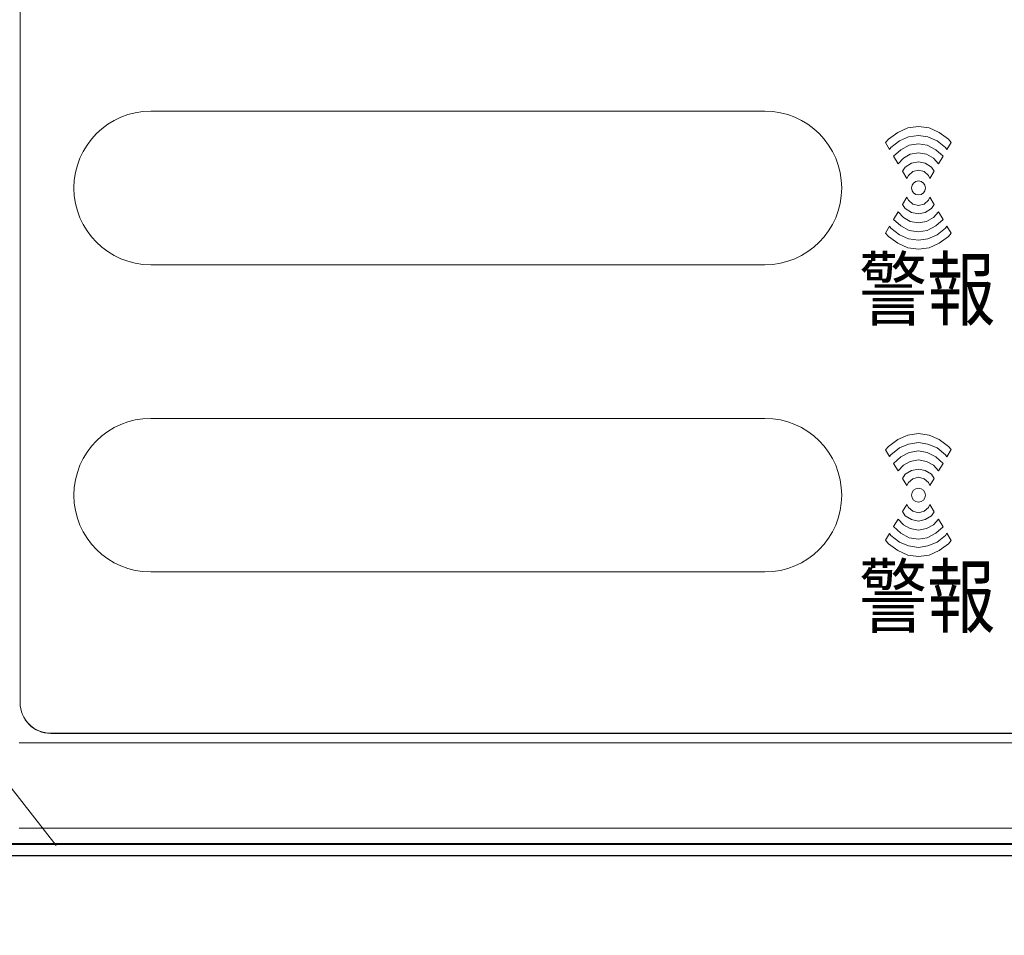
# Model space of a CAD drawing. Extents: x 40 to 1601, y 34 to 1063.
# Drawn here: x 322 to 386, y 391 to 451 of the extents above; entities that cross this region are included whole.
import ezdxf
from ezdxf.enums import TextEntityAlignment as Align

# ---------------------------------------------------------------- set-up
doc = ezdxf.new("R2010")
doc.units = 0
doc.header["$MEASUREMENT"] = 0
doc.linetypes.add('CENTER', pattern=[50.5, 30, -9, 2.5, -9])
doc.layers.add('1', color=7, linetype='Continuous')
doc.layers.add('2', color=134, linetype='Continuous')
doc.styles.get("Standard").update_dxf_attribs({"font": 'txt', "bigfont": 'bigfont'})

# ---------------------------------------------------------------- blocks, each defined once
blk = doc.blocks.new('*G171171')
at = {"layer": '1', "color": 7, "linetype": 'Continuous', "lineweight": 9}
for p, q in [((380.216331, 442.460541), (379.604999, 442.362355)), ((380.787873, 442.362355), (380.216331, 442.460541)), ((379.074799, 442.067455), (378.602993, 441.641297)), ((379.604999, 442.362355), (379.074799, 442.067455)), ((379.237924, 441.527609), (379.686648, 441.7729)), ((379.686648, 441.7729), (380.216331, 441.871429)), ((380.216331, 441.871429), (380.746704, 441.7729)), ((380.746704, 441.7729), (381.195428, 441.527609)), ((381.358725, 442.067455), (380.787873, 442.362355)), ((381.821746, 441.649565), (381.358725, 442.067455)), ((378.602993, 441.641297), (378.894276, 441.155194)), ((378.894276, 441.155194), (379.237924, 441.527609)), ((381.195428, 441.527609), (381.533391, 441.161051)), ((381.533391, 441.161051), (381.821746, 441.649565))]:
    blk.add_line(p, q, dxfattribs=at)
blk = doc.blocks.new('*G172172')
at = {"layer": '1', "color": 7, "linetype": 'Continuous', "lineweight": 9}
for p, q in [((379.768469, 441.183788), (379.360053, 440.938153)), ((380.216331, 441.281629), (379.768469, 441.183788)), ((380.665055, 441.183788), (380.216331, 441.281629)), ((381.073299, 440.938153), (380.665055, 441.183788)), ((379.360053, 440.938153), (379.185559, 440.667713)), ((379.185559, 440.667713), (379.462889, 440.203659)), ((379.56383, 440.398306), (379.849429, 440.643597)), ((379.849429, 440.643597), (380.216331, 440.742127)), ((380.216331, 440.742127), (380.583234, 440.643597)), ((380.583234, 440.643597), (380.868833, 440.398306)), ((380.969429, 440.204692), (381.245209, 440.671847)), ((381.245209, 440.671847), (381.073299, 440.938153)), ((379.462889, 440.203659), (379.56383, 440.398306)), ((380.868833, 440.398306), (380.969429, 440.204692))]:
    blk.add_line(p, q, dxfattribs=at)
blk = doc.blocks.new('*G173173')
at = {"layer": '1', "color": 7, "linetype": 'Continuous', "lineweight": 9}
for p, q in [((378.871022, 443.197102), (378.259173, 442.755096)), ((379.523523, 443.491313), (378.871022, 443.197102)), ((380.216331, 443.589843), (379.523523, 443.491313)), ((380.909829, 443.491313), (380.216331, 443.589843)), ((381.562503, 443.197102), (380.909829, 443.491313)), ((382.174179, 442.755096), (381.562503, 443.197102)), ((378.259173, 442.755096), (378.07176, 442.528754)), ((378.07176, 442.528754), (378.335309, 442.08847)), ((378.42247, 442.214561), (378.992978, 442.656911)), ((378.992978, 442.656911), (379.56383, 442.902202)), ((379.56383, 442.902202), (380.216331, 443.000387)), ((380.216331, 443.000387), (380.828353, 442.902202)), ((380.828353, 442.902202), (381.440202, 442.656911)), ((381.440202, 442.656911), (381.969713, 442.214561)), ((382.074099, 442.078135), (382.349362, 442.543912)), ((382.349362, 442.543912), (382.174179, 442.755096)), ((378.335309, 442.08847), (378.42247, 442.214561)), ((381.969713, 442.214561), (382.074099, 442.078135))]:
    blk.add_line(p, q, dxfattribs=at)
blk = doc.blocks.new('*G174174')
at = {"layer": '1', "color": 7, "linetype": 'Continuous', "lineweight": 9}
for p, q in [((378.602993, 437.534743), (378.894276, 438.020846)), ((378.894276, 438.020846), (379.237924, 437.648431)), ((381.195428, 437.648431), (381.533391, 438.014989)), ((381.533391, 438.014989), (381.821746, 437.526475)), ((379.074799, 437.108585), (378.602993, 437.534743)), ((379.237924, 437.648431), (379.686648, 437.40314)), ((379.686648, 437.40314), (380.216331, 437.304611)), ((380.216331, 437.304611), (380.746704, 437.40314)), ((380.746704, 437.40314), (381.195428, 437.648431)), ((381.821746, 437.526475), (381.358725, 437.108585)), ((379.604999, 436.813685), (379.074799, 437.108585)), ((380.216331, 436.715499), (379.604999, 436.813685)), ((380.787873, 436.813685), (380.216331, 436.715499)), ((381.358725, 437.108585), (380.787873, 436.813685))]:
    blk.add_line(p, q, dxfattribs=at)
blk = doc.blocks.new('*G175175')
at = {"layer": '1', "color": 7, "linetype": 'Continuous', "lineweight": 9}
for p, q in [((379.185559, 438.508327), (379.462889, 438.972381)), ((379.462889, 438.972381), (379.56383, 438.777734)), ((379.56383, 438.777734), (379.849429, 438.532443)), ((380.583234, 438.532443), (380.868833, 438.777734)), ((380.868833, 438.777734), (380.969429, 438.971348)), ((380.969429, 438.971348), (381.245209, 438.504193)), ((379.360053, 438.237887), (379.185559, 438.508327)), ((379.768469, 437.992252), (379.360053, 438.237887)), ((380.216331, 437.894411), (379.768469, 437.992252)), ((379.849429, 438.532443), (380.216331, 438.433913)), ((380.216331, 438.433913), (380.583234, 438.532443)), ((380.665055, 437.992252), (380.216331, 437.894411)), ((381.073299, 438.237887), (380.665055, 437.992252)), ((381.245209, 438.504193), (381.073299, 438.237887))]:
    blk.add_line(p, q, dxfattribs=at)
blk = doc.blocks.new('*G176176')
at = {"layer": '1', "color": 7, "linetype": 'Continuous', "lineweight": 9}
for p, q in [((378.07176, 436.647286), (378.335309, 437.08757)), ((378.259173, 436.420944), (378.07176, 436.647286)), ((378.335309, 437.08757), (378.42247, 436.961479)), ((378.42247, 436.961479), (378.992978, 436.519129)), ((381.440202, 436.519129), (381.969713, 436.961479)), ((381.969713, 436.961479), (382.074099, 437.097905)), ((382.074099, 437.097905), (382.349362, 436.632128)), ((378.871022, 435.978938), (378.259173, 436.420944)), ((378.992978, 436.519129), (379.56383, 436.273838)), ((379.56383, 436.273838), (380.216331, 436.175653)), ((380.216331, 436.175653), (380.828353, 436.273838)), ((380.828353, 436.273838), (381.440202, 436.519129)), ((382.174179, 436.420944), (381.562503, 435.978938)), ((382.349362, 436.632128), (382.174179, 436.420944)), ((379.523523, 435.684727), (378.871022, 435.978938)), ((380.216331, 435.586197), (379.523523, 435.684727)), ((380.909829, 435.684727), (380.216331, 435.586197)), ((381.562503, 435.978938), (380.909829, 435.684727))]:
    blk.add_line(p, q, dxfattribs=at)
blk = doc.blocks.new('*G177177')
at = {"layer": '1', "color": 7, "linetype": 'Continuous', "lineweight": 9}
for p, q in [((379.074799, 422.067455), (378.602993, 421.641297)), ((379.604999, 422.362355), (379.074799, 422.067455)), ((380.216331, 422.460541), (379.604999, 422.362355)), ((380.787873, 422.362355), (380.216331, 422.460541)), ((381.358725, 422.067455), (380.787873, 422.362355)), ((381.821746, 421.649565), (381.358725, 422.067455)), ((378.602993, 421.641297), (378.894276, 421.155194)), ((378.894276, 421.155194), (379.237924, 421.527609)), ((379.237924, 421.527609), (379.686648, 421.7729)), ((379.686648, 421.7729), (380.216331, 421.871429)), ((380.216331, 421.871429), (380.746704, 421.7729)), ((380.746704, 421.7729), (381.195428, 421.527609)), ((381.195428, 421.527609), (381.533391, 421.161051)), ((381.533391, 421.161051), (381.821746, 421.649565))]:
    blk.add_line(p, q, dxfattribs=at)
blk = doc.blocks.new('*G178178')
at = {"layer": '1', "color": 7, "linetype": 'Continuous', "lineweight": 9}
for p, q in [((380.216331, 421.281629), (379.768469, 421.183788)), ((380.665055, 421.183788), (380.216331, 421.281629)), ((379.360053, 420.938153), (379.185559, 420.667713)), ((379.185559, 420.667713), (379.462889, 420.203659)), ((379.768469, 421.183788), (379.360053, 420.938153)), ((379.56383, 420.398306), (379.849429, 420.643597)), ((379.849429, 420.643597), (380.216331, 420.742127)), ((380.216331, 420.742127), (380.583234, 420.643597)), ((380.583234, 420.643597), (380.868833, 420.398306)), ((381.073299, 420.938153), (380.665055, 421.183788)), ((380.969429, 420.204692), (381.245209, 420.671847)), ((381.245209, 420.671847), (381.073299, 420.938153)), ((379.462889, 420.203659), (379.56383, 420.398306)), ((380.868833, 420.398306), (380.969429, 420.204692))]:
    blk.add_line(p, q, dxfattribs=at)
blk = doc.blocks.new('*G179179')
at = {"layer": '1', "color": 7, "linetype": 'Continuous', "lineweight": 9}
for p, q in [((378.871022, 423.197102), (378.259173, 422.755096)), ((379.523523, 423.491313), (378.871022, 423.197102)), ((380.216331, 423.589843), (379.523523, 423.491313)), ((380.909829, 423.491313), (380.216331, 423.589843)), ((381.562503, 423.197102), (380.909829, 423.491313)), ((382.174179, 422.755096), (381.562503, 423.197102)), ((378.259173, 422.755096), (378.07176, 422.528754)), ((378.42247, 422.214561), (378.992978, 422.656911)), ((378.992978, 422.656911), (379.56383, 422.902202)), ((379.56383, 422.902202), (380.216331, 423.000387)), ((380.216331, 423.000387), (380.828353, 422.902202)), ((380.828353, 422.902202), (381.440202, 422.656911)), ((381.440202, 422.656911), (381.969713, 422.214561)), ((382.074099, 422.078135), (382.349362, 422.543912)), ((382.349362, 422.543912), (382.174179, 422.755096)), ((378.07176, 422.528754), (378.335309, 422.08847)), ((378.335309, 422.08847), (378.42247, 422.214561)), ((381.969713, 422.214561), (382.074099, 422.078135))]:
    blk.add_line(p, q, dxfattribs=at)
blk = doc.blocks.new('*G180180')
at = {"layer": '1', "color": 7, "linetype": 'Continuous', "lineweight": 9}
for p, q in [((378.602993, 417.534743), (378.894276, 418.020846)), ((379.074799, 417.108585), (378.602993, 417.534743)), ((378.894276, 418.020846), (379.237924, 417.648431)), ((379.237924, 417.648431), (379.686648, 417.40314)), ((380.746704, 417.40314), (381.195428, 417.648431)), ((381.195428, 417.648431), (381.533391, 418.014989)), ((381.821746, 417.526475), (381.358725, 417.108585)), ((381.533391, 418.014989), (381.821746, 417.526475)), ((379.604999, 416.813685), (379.074799, 417.108585)), ((380.216331, 416.715499), (379.604999, 416.813685)), ((379.686648, 417.40314), (380.216331, 417.304611)), ((380.216331, 417.304611), (380.746704, 417.40314)), ((380.787873, 416.813685), (380.216331, 416.715499)), ((381.358725, 417.108585), (380.787873, 416.813685))]:
    blk.add_line(p, q, dxfattribs=at)
blk = doc.blocks.new('*G181181')
at = {"layer": '1', "color": 7, "linetype": 'Continuous', "lineweight": 9}
for p, q in [((379.185559, 418.508327), (379.462889, 418.972381)), ((379.462889, 418.972381), (379.56383, 418.777734)), ((379.56383, 418.777734), (379.849429, 418.532443)), ((380.583234, 418.532443), (380.868833, 418.777734)), ((380.868833, 418.777734), (380.969429, 418.971348)), ((380.969429, 418.971348), (381.245209, 418.504193)), ((379.360053, 418.237887), (379.185559, 418.508327)), ((379.768469, 417.992252), (379.360053, 418.237887)), ((379.849429, 418.532443), (380.216331, 418.433913)), ((380.216331, 418.433913), (380.583234, 418.532443)), ((381.073299, 418.237887), (380.665055, 417.992252)), ((381.245209, 418.504193), (381.073299, 418.237887)), ((380.216331, 417.894411), (379.768469, 417.992252)), ((380.665055, 417.992252), (380.216331, 417.894411))]:
    blk.add_line(p, q, dxfattribs=at)
blk = doc.blocks.new('*G182182')
at = {"layer": '1', "color": 7, "linetype": 'Continuous', "lineweight": 9}
for p, q in [((378.07176, 416.647286), (378.335309, 417.08757)), ((378.335309, 417.08757), (378.42247, 416.961479)), ((378.42247, 416.961479), (378.992978, 416.519129)), ((381.440202, 416.519129), (381.969713, 416.961479)), ((381.969713, 416.961479), (382.074099, 417.097905)), ((382.074099, 417.097905), (382.349362, 416.632128)), ((378.259173, 416.420944), (378.07176, 416.647286)), ((378.871022, 415.978938), (378.259173, 416.420944)), ((378.992978, 416.519129), (379.56383, 416.273838)), ((379.56383, 416.273838), (380.216331, 416.175653)), ((380.216331, 416.175653), (380.828353, 416.273838)), ((380.828353, 416.273838), (381.440202, 416.519129)), ((382.174179, 416.420944), (381.562503, 415.978938)), ((382.349362, 416.632128), (382.174179, 416.420944)), ((379.523523, 415.684727), (378.871022, 415.978938)), ((380.216331, 415.586197), (379.523523, 415.684727)), ((380.909829, 415.684727), (380.216331, 415.586197)), ((381.562503, 415.978938), (380.909829, 415.684727))]:
    blk.add_line(p, q, dxfattribs=at)

msp = doc.modelspace()

# ---------------------------------------------------------------- linework, layer by layer
at = {"layer": '1', "color": 7, "linetype": 'Continuous', "lineweight": 9}
for p, q in [((321.71469, 490.573075), (321.71469, 406.072465)), ((321.721672, 490.079752), (321.721672, 406.079752)), ((370.221672, 444.579752), (330.221672, 444.579752)), ((330.221672, 434.579752), (370.221672, 434.579752)), ((370.221672, 424.579752), (330.221672, 424.579752)), ((330.221672, 414.579752), (370.221672, 414.579752)), ((321.71469, 406.072465), (321.721672, 406.079447)), ((321.721672, 406.079752), (321.721672, 406.079447)), ((323.721368, 404.079752), (323.714386, 404.07277)), ((323.714386, 404.07277), (420.21469, 404.07277)), ((323.721368, 404.079752), (323.721672, 404.079752)), ((323.721672, 404.079752), (419.471672, 404.079752)), ((321.663655, 403.452854), (420.400616, 403.452854)), ((420.400616, 397.907401), (321.663655, 397.907401)), ((317.197235, 396.911295), (421.396723, 396.911295)), ((421.473963, 396.834054), (182.955417, 396.834054))]:
    msp.add_line(p, q, dxfattribs=at)
at = {"layer": '1', "color": 7, "linetype": 'Continuous', "lineweight": 30}
msp.add_line((182.246541, 396.125178), (422.182839, 396.125178), dxfattribs=at)
at = {"layer": '1', "color": 7, "linetype": 'Continuous', "lineweight": 9}
for centre in [(380.221672, 439.579752), (380.221672, 419.579752)]:
    msp.add_circle(centre, 0.454064, dxfattribs=at)
for centre, radius, start, end in [((330.221672, 439.579752), 5, 90, -90), ((370.221672, 439.579752), 5, -90, 90), ((330.221672, 419.579752), 5, 90, -90), ((370.221672, 419.579752), 5, -90, 90), ((323.721672, 406.079752), 2, 180, -90)]:
    msp.add_arc(centre, radius, start, end, dxfattribs=at)
for centre in [(323.714995, 406.073075), (323.721977, 406.080057)]:
    msp.add_ellipse(centre, major_axis=(1.414644, 1.414644), ratio=0.999695, start_param=2.356346783, end_param=3.926838524, dxfattribs=at)
at = {"layer": '2', "color": 134, "linetype": 'CENTER', "lineweight": 9}
msp.add_lwpolyline([(305.551807, 420.381219), (348.111134, 366.134058), (424.111134, 366.134058)], dxfattribs=at)

# ---------------------------------------------------------------- block references
at = {"color": 7, "linetype": 'Continuous', "lineweight": 9}
for name in ['*G173173', '*G171171', '*G172172', '*G175175', '*G174174', '*G176176', '*G179179', '*G177177', '*G178178', '*G181181', '*G180180', '*G182182']:
    msp.add_blockref(name, (0, 0), dxfattribs=at)

# ---------------------------------------------------------------- texts
at = {"layer": '1', "color": 7, "linetype": 'Continuous', "lineweight": 30, "width": 0.833333}
for p in [(376.353313, 429.830283), (376.353313, 409.830283)]:
    msp.add_text('警報', height=3.9, dxfattribs=at).set_placement(p, align=Align.BOTTOM_LEFT)

doc.saveas('drawing.dxf')
